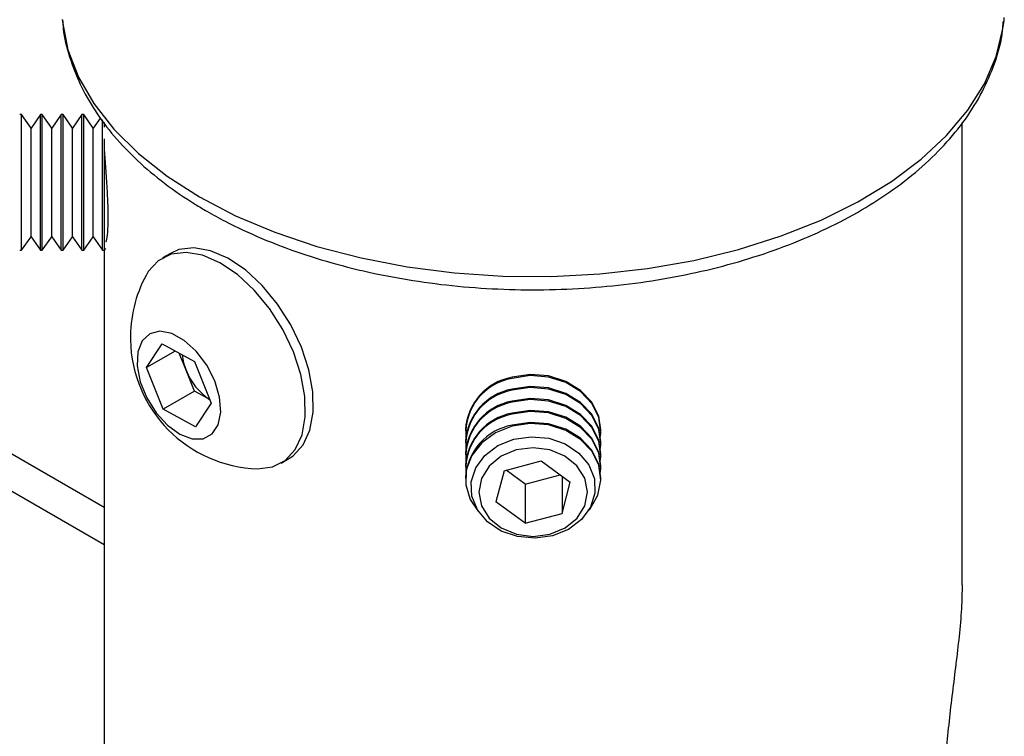
# Model space of a CAD drawing. Extents: x 5 to 292, y 5 to 205.
# Drawn here: x 258 to 261, y 120 to 122 of the extents above; entities that cross this region are included whole.
import ezdxf

# ---------------------------------------------------------------- set-up
doc = ezdxf.new("R2010")
doc.units = 0
doc.layers.get('0').update_dxf_attribs({"linetype": 'CONTINUOUS'})

msp = doc.modelspace()

# ---------------------------------------------------------------- linework, layer by layer
at = {"color": 7, "linetype": 'CONTINUOUS'}
for p, q in [((260.5154623, 122.4424812), (260.5162968, 122.4513039)), ((257.7531028, 122.178502), (257.7477984, 122.178502)), ((257.7796029, 122.140656), (257.7531028, 122.178502)), ((257.7531028, 122.1107732), (257.7531028, 122.178502)), ((257.8061029, 122.178502), (257.7796029, 122.140656)), ((257.8114074, 122.178502), (257.8061029, 122.178502)), ((257.8061029, 122.1107732), (257.8061029, 122.178502)), ((257.8379074, 122.140656), (257.8114074, 122.178502)), ((257.8114074, 122.1107732), (257.8114074, 122.178502)), ((257.8644075, 122.178502), (257.8379074, 122.140656)), ((257.8697119, 122.178502), (257.8644075, 122.178502)), ((257.8644075, 122.1107732), (257.8644075, 122.178502)), ((257.896212, 122.140656), (257.8697119, 122.178502)), ((257.8697119, 122.1107732), (257.8697119, 122.178502)), ((257.922712, 122.178502), (257.896212, 122.140656)), ((257.9280165, 122.178502), (257.922712, 122.178502)), ((257.922712, 122.1107732), (257.922712, 122.178502)), ((257.9545165, 122.140656), (257.9280165, 122.178502)), ((257.9280165, 122.1107732), (257.9280165, 122.178502)), ((257.9749007, 122.1697676), (257.9545165, 122.140656)), ((257.9810166, 122.1107732), (257.9810166, 122.1637845)), ((257.9849523, 122.1563406), (257.9849523, 122.143553)), ((260.3979523, 120.8568299), (260.3979523, 122.1552601)), ((257.7796029, 122.0863826), (257.7796029, 122.140656)), ((257.8379074, 122.0863826), (257.8379074, 122.140656)), ((257.896212, 122.0863826), (257.896212, 122.140656)), ((257.9545165, 122.0863826), (257.9545165, 122.140656)), ((257.7531028, 121.797502), (257.7531028, 122.1107732)), ((257.8061029, 121.797502), (257.8061029, 122.1107732)), ((257.8114074, 121.797502), (257.8114074, 122.1107732)), ((257.8644075, 121.797502), (257.8644075, 122.1107732)), ((257.8697119, 121.797502), (257.8697119, 122.1107732)), ((257.922712, 121.797502), (257.922712, 122.1107732)), ((257.9280165, 121.797502), (257.9280165, 122.1107732)), ((257.9810166, 121.797502), (257.9810166, 122.1107732)), ((257.986321, 121.797502), (257.986321, 122.1107732)), ((257.7796029, 121.835348), (257.7796029, 122.0863826)), ((257.8379074, 121.835348), (257.8379074, 122.0863826)), ((257.896212, 121.835348), (257.896212, 122.0863826)), ((257.9545165, 121.835348), (257.9545165, 122.0863826)), ((257.7531028, 121.797502), (257.7796029, 121.835348)), ((257.7796029, 121.835348), (257.8061029, 121.797502)), ((257.8114074, 121.797502), (257.8379074, 121.835348)), ((257.8379074, 121.835348), (257.8644075, 121.797502)), ((257.8697119, 121.797502), (257.896212, 121.835348)), ((257.896212, 121.835348), (257.922712, 121.797502)), ((257.9280165, 121.797502), (257.9545165, 121.835348)), ((257.9545165, 121.835348), (257.9810166, 121.797502)), ((257.7477984, 121.797502), (257.7531028, 121.797502)), ((257.8061029, 121.797502), (257.8114074, 121.797502)), ((257.8644075, 121.797502), (257.8697119, 121.797502)), ((257.922712, 121.797502), (257.9280165, 121.797502)), ((257.9810166, 121.797502), (257.986321, 121.797502)), ((257.9849523, 121.797502), (257.9849523, 119.7016877)), ((257.986321, 121.797502), (257.9897216, 121.8023584)), ((258.1717176, 121.7885248), (258.1494465, 121.7756681)), ((257.9849523, 121.0743063), (256.8813241, 121.7114173)), ((258.1045472, 121.4675167), (258.1482349, 121.534263)), ((258.1850055, 121.5139643), (258.1045472, 121.4675167)), ((258.1482349, 121.534263), (258.2390501, 121.4841298)), ((258.2157582, 121.4596747), (258.1964053, 121.5076712)), ((258.2390501, 121.4841298), (258.2861775, 121.3672502)), ((258.1516746, 121.3506372), (258.1045472, 121.4675167)), ((258.2393219, 121.4012349), (258.2157582, 121.4596747)), ((258.2393219, 121.4012349), (258.1516746, 121.3506372)), ((258.2819667, 121.3776934), (258.2393219, 121.4012349)), ((258.2424897, 121.3005039), (258.1516746, 121.3506372)), ((258.2861775, 121.3672502), (258.2424897, 121.3005039)), ((259.0009523, 121.2922945), (259.0009523, 121.2892323)), ((259.3819523, 121.2892323), (259.3819523, 121.2922945)), ((259.0009523, 121.258636), (259.0009523, 121.2555738)), ((259.3819523, 121.2555738), (259.3819523, 121.258636)), ((258.4826674, 121.1984499), (258.5049385, 121.2113067)), ((259.0009523, 121.2249775), (259.0009523, 121.2219153)), ((259.1095837, 121.1774235), (259.2141239, 121.2053308)), ((259.2141239, 121.2053308), (259.2959925, 121.1453594)), ((259.3819523, 121.2219153), (259.3819523, 121.2249775)), ((259.0009523, 121.191319), (259.0009523, 121.1882568)), ((259.1095837, 121.1774235), (259.0869122, 121.0895448)), ((259.1687808, 121.1398399), (259.1153669, 121.1789674)), ((259.3819523, 121.1882568), (259.3819523, 121.191319)), ((259.0009523, 121.1576605), (259.0009523, 121.1545983)), ((259.1687808, 121.1398399), (259.2675378, 121.1662034)), ((259.273321, 121.161967), (259.273321, 121.0574806)), ((259.3819523, 121.1545983), (259.3819523, 121.1576605)), ((259.1687808, 121.1398399), (259.1687808, 121.0295734)), ((259.273321, 121.0574806), (259.2959925, 121.1453594)), ((259.1687808, 121.0295734), (259.0869122, 121.0895448)), ((259.1687808, 121.0295734), (259.273321, 121.0574806))]:
    msp.add_line(p, q, dxfattribs=at)
at = {"color": 8, "linetype": 'CONTINUOUS'}
msp.add_line((257.9849523, 120.9694865), (256.7263367, 121.6960698), dxfattribs=at)
at = {"color": 8, "linetype": 'CONTINUOUS', "flags": 128}
for points in [[(257.8671189, 122.445685), (257.8677779, 122.4393782), (257.8835675, 122.3610695), (257.913221, 122.2841132), (257.956424, 122.2093248), (258.0127186, 122.1374973), (258.0815081, 122.0693919), (258.1620633, 122.0057307), (258.2535303, 121.9471884)], [(258.2535303, 121.9471884), (258.3549395, 121.8943857), (258.4652159, 121.8478821), (258.5831906, 121.8081708), (258.7076131, 121.7756726), (258.8371643, 121.750732), (258.9704711, 121.7336134), (259.1061204, 121.7244983), (259.2426742, 121.7234833), (259.378685, 121.7305791), (259.5127111, 121.7457105), (259.6433318, 121.7687172), (259.7691625, 121.7993552), (259.8888693, 121.8372998), (260.0011832, 121.8821488), (260.1049139, 121.9334267), (260.1989616, 121.99059), (260.2823295, 122.0530328), (260.3541338, 122.120093), (260.4136134, 122.19106), (260.4601378, 122.2651814), (260.4932138, 122.3416715), (260.5124908, 122.4197195), (260.5154623, 122.4424812)]]:
    msp.add_lwpolyline(points, dxfattribs=at)
at = {"color": 7, "linetype": 'CONTINUOUS', "flags": 128}
for points in [[(258.4168456, 121.1829111), (258.4586985, 121.188121), (258.4945783, 121.2063877), (258.5226559, 121.2369211), (258.5417041, 121.2783867), (258.5508905, 121.3289723), (258.5498135, 121.386467), (258.5385203, 121.4483581), (258.5175043, 121.5119406), (258.4876841, 121.5744357), (258.450363, 121.6331119), (258.4071721, 121.685405), (258.359999, 121.7290294), (258.3109054, 121.7620785), (258.262037, 121.783108), (258.2155295, 121.7911987), (258.1734155, 121.785997), (258.1375357, 121.7677303), (258.1094581, 121.7371969), (258.1030739, 121.7264385)], [(258.5049385, 121.2113067), (258.5168493, 121.2192445), (258.5449269, 121.2497779), (258.5639752, 121.2912435), (258.5731615, 121.3418291), (258.5720846, 121.3993238), (258.5607913, 121.4612149), (258.5397753, 121.5247974), (258.5099551, 121.5872925), (258.472634, 121.6459687), (258.4294431, 121.6982618), (258.38227, 121.7418862), (258.3331764, 121.7749353), (258.284308, 121.7959648), (258.2378005, 121.8040555), (258.1956865, 121.7988538), (258.1717176, 121.7885248)], [(258.1979381, 121.2798737), (258.2325437, 121.2668162), (258.2638456, 121.2671372), (258.2890624, 121.2808082), (258.3059536, 121.3066146), (258.3130183, 121.3422633), (258.3096287, 121.3845867), (258.296086, 121.4298243), (258.2735936, 121.4739564), (258.24415, 121.5130618), (258.2103714, 121.5436657), (258.1752592, 121.563049), (258.1419332, 121.5694892), (258.1133547, 121.5624141), (258.0920629, 121.5424524), (258.0799497, 121.5113778), (258.0780914, 121.4719514), (258.0866532, 121.4276764), (258.1048742, 121.3824868), (258.1311355, 121.340398), (258.1631037, 121.3051496), (258.1979381, 121.2798737)], [(259.3819523, 121.2922945), (259.3761389, 121.3304289), (259.3566901, 121.3697013), (259.3249863, 121.4032327), (259.2833789, 121.4285363), (259.2349538, 121.4437355), (259.1833023, 121.4477031), (259.1322553, 121.4401446)], [(259.3810288, 121.2739341), (259.3818904, 121.2852661), (259.3761389, 121.3273667), (259.3566901, 121.3666391), (259.3249863, 121.4001705), (259.2833789, 121.4254741), (259.2349538, 121.4406734), (259.1833023, 121.4446409), (259.1322553, 121.4370824)], [(259.3819523, 121.258636), (259.3761389, 121.2967704), (259.3566901, 121.3360428), (259.3249863, 121.3695742), (259.2833789, 121.3948778), (259.2349538, 121.410077), (259.1833023, 121.4140446), (259.1322553, 121.4064861)], [(259.3810288, 121.2402756), (259.3818904, 121.2516076), (259.3761389, 121.2937082), (259.3566901, 121.3329806), (259.3249863, 121.366512), (259.2833789, 121.3918156), (259.2349538, 121.4070149), (259.1833023, 121.4109824), (259.1322553, 121.4034239)], [(259.3819523, 121.2249775), (259.3761389, 121.2631119), (259.3566901, 121.3023843), (259.3249863, 121.3359157), (259.2833789, 121.3612193), (259.2349538, 121.3764185), (259.1833023, 121.3803861), (259.1322553, 121.3728276)], [(259.3810288, 121.2066171), (259.3818904, 121.2179491), (259.3761389, 121.2600497), (259.3566901, 121.2993221), (259.3249863, 121.3328535), (259.2833789, 121.3581571), (259.2349538, 121.3733564), (259.1833023, 121.3773239), (259.1322553, 121.3697654)], [(259.3819523, 121.191319), (259.3761389, 121.2294534), (259.3566901, 121.2687258), (259.3249863, 121.3022572), (259.2833789, 121.3275608), (259.2349538, 121.34276), (259.1833023, 121.3467276), (259.1322553, 121.3391691)], [(259.3810288, 121.1729586), (259.3818904, 121.1842906), (259.3761389, 121.2263912), (259.3566901, 121.2656636), (259.3249863, 121.299195), (259.2833789, 121.3244986), (259.2349538, 121.3396979), (259.1833023, 121.3436654), (259.1322553, 121.3361069)], [(259.1322553, 121.3024484), (259.0855987, 121.2839246), (259.0467927, 121.2558093), (259.0187155, 121.2201876), (259.0034494, 121.1797014), (259.0021266, 121.1373535), (259.0148453, 121.0962845), (259.0363351, 121.0643017)], [(259.3819523, 121.1576605), (259.3761389, 121.1957949), (259.3566901, 121.2350673), (259.3249863, 121.2685987), (259.2833789, 121.2939023), (259.2349538, 121.3091015), (259.1833023, 121.3130691), (259.1322553, 121.3055106)], [(259.3465696, 121.0643017), (259.3516426, 121.070414), (259.373518, 121.1088257), (259.3818904, 121.1506321), (259.3761389, 121.1927327), (259.3566901, 121.2320051), (259.3249863, 121.2655365), (259.2833789, 121.2908402), (259.2349538, 121.3060394), (259.1833023, 121.3100069), (259.1322553, 121.3024484)], [(259.1370987, 121.2660556), (259.1861396, 121.2730605), (259.235611, 121.2685), (259.2815048, 121.2527435), (259.3201032, 121.2270675), (259.348279, 121.1935522), (259.3637497, 121.1549128), (259.3652618, 121.1142796), (259.352693, 121.0749444), (259.3270614, 121.040094), (259.2904435, 121.0125518), (259.245806, 120.994549), (259.1967651, 120.9875441), (259.1472937, 120.9921046), (259.1013999, 121.0078611), (259.0628015, 121.0335371), (259.0346257, 121.0670523), (259.019155, 121.1056918), (259.0176429, 121.146325), (259.0302117, 121.1856602), (259.0558433, 121.2205106), (259.0924612, 121.2480528), (259.1370987, 121.2660556)], [(259.0463558, 121.0787182), (259.068116, 121.0440025), (259.1019493, 121.0164765), (259.1445437, 120.9988347), (259.1917299, 120.9928041), (259.2388889, 120.9989748), (259.2814045, 121.0167429), (259.315115, 121.0443692), (259.3367205, 121.0791493), (259.3441061, 121.1176787), (259.3365489, 121.156186), (259.3147887, 121.1909017), (259.2809554, 121.2184277), (259.238361, 121.2360694), (259.1911748, 121.2421001), (259.1440158, 121.2359294), (259.1015002, 121.2181612), (259.0677897, 121.190535), (259.0461842, 121.1557549), (259.0387986, 121.1172255), (259.0463558, 121.0787182)]]:
    msp.add_lwpolyline(points, dxfattribs=at)
at = {"color": 7, "linetype": 'CONTINUOUS'}
for centre, radius, start, end in [((258.4282332, 121.551817), 0.3690816, 151.762703, 181.0731265), ((258.4282332, 121.551817), 0.3690816, 181.0731265, 268.2319204), ((258.3569626, 121.5183263), 0.1529009, 185.7449966, 202.5563619), ((258.3748751, 121.5205472), 0.1703634, 200.935094, 236.9391721), ((259.1607767, 121.2825864), 0.1601189, 100.260636, 176.5240144), ((259.1593986, 121.2817206), 0.1577151, 99.9101529, 182.8298922), ((259.1607767, 121.2489279), 0.1601189, 100.260636, 176.5240144), ((259.1593986, 121.2480621), 0.1577151, 99.9101529, 182.8298922), ((259.1607767, 121.2152694), 0.1601189, 100.260636, 176.5240144), ((259.1593986, 121.2144036), 0.1577151, 99.9101529, 182.8298922), ((259.1607767, 121.1816109), 0.1601189, 100.260636, 176.5240144), ((259.1593986, 121.1807451), 0.1577151, 99.9101529, 182.8298922), ((259.1607767, 121.1479524), 0.1601189, 100.260636, 176.5240144)]:
    msp.add_arc(centre, radius, start, end, dxfattribs=at)
for points, knots in [([(257.868539, 122.4450054), (257.8689618, 122.4366828), (257.8707405, 122.4016715), (257.8866397, 122.3407819), (257.9160625, 122.2635214), (257.9583744, 122.1887245), (258.0122226, 122.1168269), (258.0776061, 122.0484408), (258.1540226, 121.9843494), (258.2214385, 121.9379717), (258.2632868, 121.9132896), (258.2740775, 121.9069252)], [0, 0, 0, 0, 0.0393880952, 0.1656955102, 0.2926415334, 0.421120383, 0.551595749, 0.6840425204, 0.8180587786, 0.9530857397, 1, 1, 1, 1]), ([(258.2740775, 121.9069252), (258.291064, 121.8974297), (258.3400272, 121.8700594), (258.427311, 121.8295149), (258.5374578, 121.7876695), (258.6537855, 121.7527162), (258.7750322, 121.7248024), (258.9001015, 121.7041504), (259.0278265, 121.6908961), (259.1570391, 121.6851328), (259.2865573, 121.6868988), (259.4151955, 121.6961803), (259.5417778, 121.7129101), (259.6651501, 121.7369708), (259.7841915, 121.7682001), (259.8978155, 121.8063951), (260.0049721, 121.8513164), (260.1046439, 121.9026902), (260.195836, 121.9602011), (260.2775357, 122.0234574), (260.3487583, 122.0919497), (260.4084693, 122.1650035), (260.4560878, 122.2417277), (260.4900702, 122.3211229), (260.5095315, 122.3880052), (260.512714, 122.4283383), (260.5137329, 122.4412508)], [0, 0, 0, 0, 0.023234245, 0.066972148, 0.11066053, 0.154287748, 0.197849813, 0.241354656, 0.284816395, 0.328252179, 0.3716806, 0.415119443, 0.458583446, 0.502092485, 0.545666153, 0.589322689, 0.633076695, 0.676934691, 0.720887186, 0.764891757, 0.808828493, 0.852532336, 0.895790657, 0.938404168, 0.980280346, 1, 1, 1, 1]), ([(257.9889993, 121.8217021), (257.9895899, 121.8212382), (257.9913904, 121.8198238), (257.9948367, 121.8379733), (257.9970902, 121.8730561), (257.9966414, 121.9219737), (257.9937201, 121.977568), (257.9894399, 122.0350515), (257.9873589, 122.0680041), (257.986321, 122.0844385)], [0, 0, 0, 0, 0.075632474, 0.23061474, 0.385677393, 0.539431805, 0.692539827, 0.846660998, 1, 1, 1, 1]), ([(260.3978863, 120.856831), (260.3974359, 120.834787), (260.3965073, 120.789349), (260.3873016, 120.6887909), (260.3698153, 120.553071), (260.3543783, 120.4185394), (260.3483049, 120.3181703), (260.3475541, 120.2482797), (260.3508676, 120.1861029), (260.3577297, 120.1346262), (260.3672248, 120.0946648), (260.3777108, 120.0683879), (260.38763, 120.0560977), (260.3950591, 120.0581797), (260.3985423, 120.0741359), (260.3975505, 120.1045036), (260.3904201, 120.1381409), (260.3863775, 120.1572121)], [0, 0, 0, 0, 0.056252881, 0.115950841, 0.228153763, 0.34197404, 0.399762379, 0.459204027, 0.517365322, 0.577214008, 0.635344524, 0.695197822, 0.752602799, 0.811771727, 0.867526578, 0.924891924, 1, 1, 1, 1])]:
    msp.add_open_spline(points, degree=3, knots=knots, dxfattribs=at)

doc.saveas('drawing.dxf')
